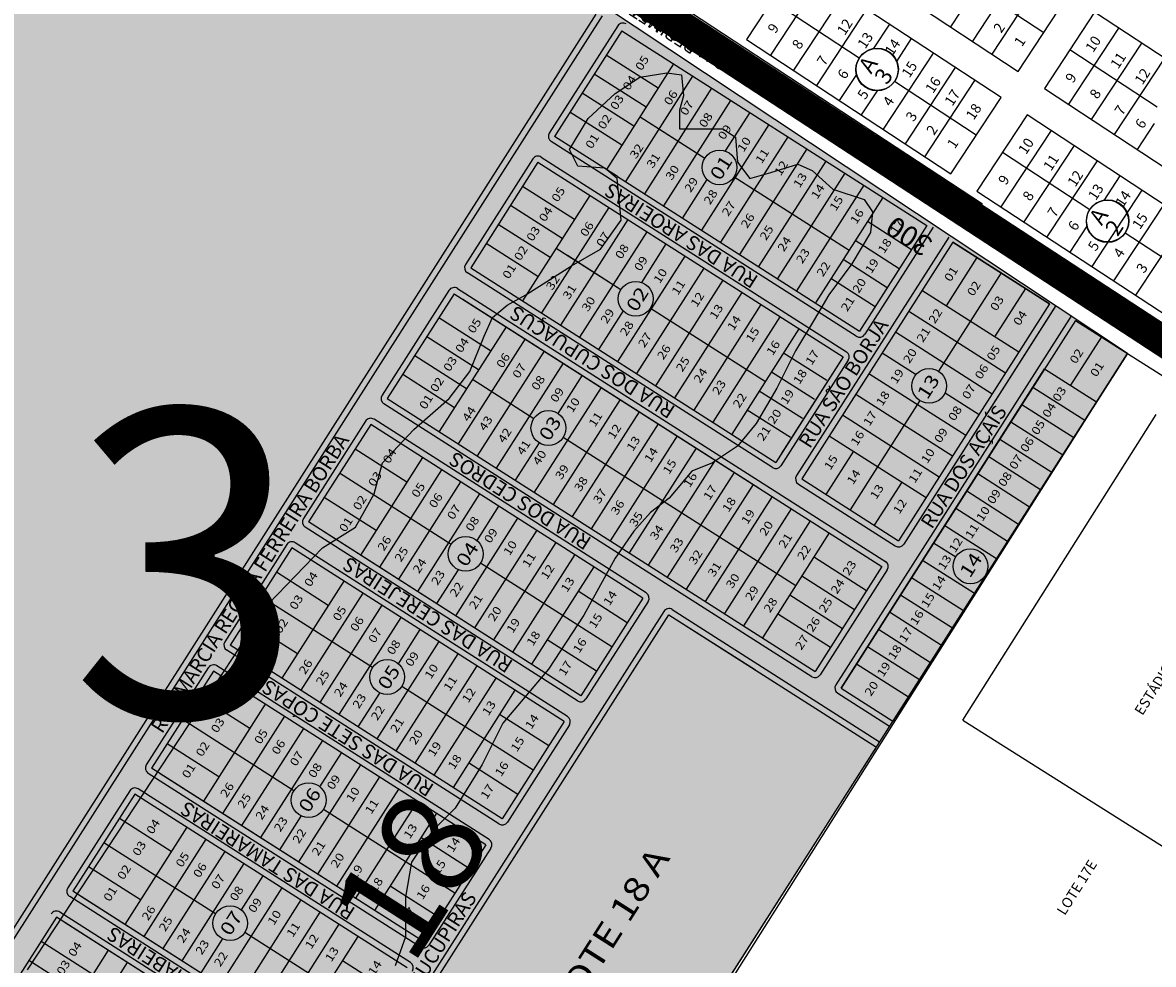
# Model space of a CAD drawing. Units: millimetres. Extents: x 630777 to 650226, y 8599766 to 8622142.
# Drawn here: x 636004 to 636555, y 8612781 to 8613240 of the extents above; entities that cross this region are included whole.
import ezdxf

# ---------------------------------------------------------------- set-up
doc = ezdxf.new("R2010")
doc.units = ezdxf.units.MM
for name, color, linetype in [('0_MATA', 94, 'Continuous'), ('0_TEXTO', 7, 'Continuous'), ('centro sul - ajustado', 7, 'Continuous'), ('estradas e acessos', 7, 'Continuous'), ('jardim aurora - ajustado', 7, 'Continuous'), ('jardim primavera - ajustado', 7, 'Continuous'), ('LOT COLINAS', 7, 'Continuous'), ('LOTES', 7, 'Continuous'), ('QUADRA', 7, 'Continuous'), ('RUAS', 7, 'Continuous'), ('textos', 2, 'Continuous'), ('textos_rua', 1, 'Continuous'), ('vias', 54, 'Continuous'), ('ZCT3', 50, 'Continuous')]:
    doc.layers.add(name, color=color, linetype=linetype)
doc.layers.add('0_ZH3_1', color=7, linetype='Continuous', true_color=0xaefef5)
doc.styles.add('ARIAL', font='arial.ttf')
doc.styles.add('CURVAS', font='arial.ttf', dxfattribs={"width": 1.2, "height": 2.5})
doc.styles.add('NLOTES', font='ARIALN.TTF', dxfattribs={"width": 1.2, "height": 2.5})
doc.styles.add('QUADRAS', font='arial.ttf')
doc.styles.add('ROMAND', font='romans.shx')
doc.styles.add('ROMANS', font='romans')

# ---------------------------------------------------------------- blocks, each defined once
blk = doc.blocks.new('colinas')
at = {"layer": 'LOT COLINAS', "color": 0}
for p, q in [((653250.58, 8609511.89), (652798.23, 8608802.76)), ((653253.65, 8609511.12), (652800.76, 8608801.14)), ((653261.24, 8609506.28), (653227.9, 8609454.01)), ((653263.23, 8609503.82), (653230.42, 8609452.39)), ((653263.23, 8609503.82), (653412.03, 8609408.9)), ((653280.99, 8609475.88), (653255.7, 8609492.02)), ((653288.52, 8609487.69), (653255.72, 8609436.26)), ((653275.08, 8609466.61), (653249.79, 8609482.74)), ((653297.8, 8609481.77), (653264.99, 8609430.34)), ((653269.16, 8609457.34), (653243.87, 8609473.47)), ((653307.07, 8609475.85), (653274.26, 8609424.43)), ((653316.34, 8609469.94), (653283.54, 8609418.51)), ((653263.25, 8609448.06), (653237.95, 8609464.2)), ((653272.16, 8609461.95), (653303.78, 8609441.78)), ((653325.62, 8609464.02), (653313.66, 8609445.27)), ((653277.64, 8609458.45), (653303.78, 8609441.78)), ((653334.89, 8609458.11), (653302.09, 8609406.68)), ((653261.2, 8609432.76), (653230.42, 8609452.39)), ((653344.17, 8609452.19), (653311.36, 8609400.76)), ((653377.61, 8609354.94), (653228.81, 8609449.86)), ((653353.44, 8609446.28), (653320.63, 8609394.85)), ((653219.83, 8609441.36), (653187.02, 8609389.93)), ((653222.36, 8609439.75), (653189.55, 8609388.32)), ((653222.36, 8609439.75), (653371.16, 8609344.82)), ((653223.97, 8609442.28), (653372.77, 8609347.35)), ((653362.71, 8609440.36), (653329.91, 8609388.93)), ((653371.99, 8609434.44), (653339.18, 8609383.02)), ((653261.2, 8609432.76), (653379.23, 8609357.47)), ((653304.77, 8609431.34), (653292.81, 8609412.6)), ((653318.07, 8609432.66), (653374.13, 8609396.9)), ((653381.26, 8609428.53), (653348.46, 8609377.1)), ((653240.12, 8609411.81), (653214.83, 8609427.94)), ((653247.65, 8609423.61), (653214.84, 8609372.18)), ((653234.21, 8609402.54), (653208.91, 8609418.67)), ((653256.92, 8609417.7), (653224.12, 8609366.27)), ((653390.53, 8609422.61), (653357.73, 8609371.18)), ((653266.2, 8609411.78), (653233.39, 8609360.35)), ((653228.29, 8609393.26), (653203, 8609409.4)), ((653412.03, 8609408.9), (653379.23, 8609357.47)), ((653415.1, 8609408.13), (653381.76, 8609355.86)), ((653404.5, 8609397.1), (653383.01, 8609410.81)), ((653275.47, 8609405.86), (653242.67, 8609354.44)), ((653422.69, 8609403.29), (653348.47, 8609286.94)), ((653424.68, 8609400.83), (653351, 8609285.33)), ((653398.59, 8609387.82), (653377.09, 8609401.54)), ((653424.68, 8609400.83), (653471.89, 8609370.71)), ((653471.89, 8609370.71), (653424.68, 8609400.83)), ((653471.89, 8609370.71), (653424.68, 8609400.83)), ((653222.37, 8609383.99), (653197.08, 8609400.12)), ((653231.25, 8609397.9), (653262.86, 8609377.73)), ((653284.75, 8609399.95), (653272.79, 8609381.2)), ((653236.73, 8609394.4), (653262.86, 8609377.73)), ((653294.02, 8609394.03), (653261.21, 8609342.61)), ((653392.67, 8609378.55), (653371.17, 8609392.26)), ((653436.48, 8609393.3), (653421.42, 8609369.7)), ((653336.74, 8609290.87), (653187.94, 8609385.79)), ((653189.55, 8609388.32), (653338.35, 8609293.4)), ((653303.29, 8609388.12), (653270.49, 8609336.69)), ((653448.29, 8609385.77), (653433.23, 8609362.17)), ((653312.57, 8609382.2), (653279.76, 8609330.77)), ((653386.76, 8609369.27), (653365.26, 8609382.99)), ((653178.96, 8609377.29), (653146.34, 8609326.15)), ((653181.49, 8609375.67), (653148.87, 8609324.54)), ((653181.49, 8609375.67), (653390.15, 8609242.57)), ((653183.1, 8609378.2), (653392.35, 8609244.72)), ((653321.84, 8609376.29), (653289.03, 8609324.86)), ((653456.83, 8609347.11), (653409.62, 8609377.23)), ((653460.09, 8609378.24), (653445.03, 8609354.64)), ((653185.7, 8609372.98), (653330.29, 8609280.75)), ((653277.19, 8609368.59), (653333.26, 8609332.82)), ((653331.11, 8609370.37), (653298.31, 8609318.94)), ((653471.89, 8609370.71), (653398.21, 8609255.21)), ((653474.96, 8609369.94), (653400.74, 8609253.6)), ((653474.46, 8609369.17), (653414.72, 8609275.52)), ((653199.25, 8609347.74), (653173.96, 8609363.87)), ((653263.9, 8609367.27), (653251.94, 8609348.52)), ((653340.39, 8609364.45), (653307.58, 8609313.03)), ((653482.55, 8609365.1), (653367.64, 8609184.98)), ((653484.54, 8609362.65), (653370.17, 8609183.37)), ((653403.17, 8609367.11), (653450.38, 8609336.99)), ((653433.23, 8609362.17), (653417.72, 8609337.87)), ((653484.54, 8609362.65), (653509.83, 8609346.51)), ((653206.78, 8609359.54), (653174.16, 8609308.41)), ((653349.66, 8609358.54), (653316.86, 8609307.11)), ((653396.71, 8609356.99), (653443.93, 8609326.87)), ((653487.91, 8609360.5), (653509.83, 8609346.51)), ((653193.39, 8609338.55), (653168.09, 8609354.68)), ((653216.05, 8609353.62), (653183.43, 8609302.49)), ((653497.18, 8609354.58), (653482.16, 8609331.03)), ((653225.32, 8609347.71), (653192.71, 8609296.57)), ((653363.21, 8609333.29), (653342.13, 8609346.74)), ((653390.26, 8609346.87), (653406.79, 8609336.33)), ((653509.83, 8609346.51), (653395.47, 8609167.23)), ((653162.26, 8609345.53), (653187.55, 8609329.4)), ((653234.6, 8609341.79), (653201.98, 8609290.66)), ((653371.16, 8609344.82), (653338.35, 8609293.4)), ((653373.69, 8609343.21), (653340.88, 8609291.78)), ((653371.16, 8609344.82), (653341.04, 8609297.61)), ((653156.4, 8609336.34), (653181.69, 8609320.21)), ((653243.87, 8609335.88), (653232.03, 8609317.32)), ((653357.29, 8609324.02), (653336.22, 8609337.46)), ((653370.17, 8609183.37), (653469.48, 8609339.04)), ((653383.81, 8609336.76), (653431.02, 8609306.64)), ((653469.48, 8609339.04), (653494.77, 8609322.91)), ((653190.47, 8609333.97), (653220.4, 8609314.88)), ((653253.15, 8609329.96), (653220.53, 8609278.83)), ((653463.75, 8609330.06), (653489.04, 8609313.93)), ((653148.87, 8609324.54), (653357.53, 8609191.43)), ((653262.42, 8609324.04), (653229.8, 8609272.91)), ((653351.38, 8609314.74), (653330.3, 8609328.19)), ((653377.35, 8609326.64), (653424.56, 8609296.52)), ((653408.58, 8609323.53), (653389.66, 8609293.88)), ((653420.94, 8609327.3), (653437.47, 8609316.76)), ((653355.91, 8609188.91), (653147.25, 8609322.01)), ((653271.69, 8609318.13), (653239.08, 8609267)), ((653345.46, 8609305.47), (653324.39, 8609318.91)), ((653458.37, 8609321.63), (653483.67, 8609305.5)), ((653138.27, 8609313.51), (653107.94, 8609265.96)), ((653275.2, 8609229.72), (653142.41, 8609314.42)), ((653370.9, 8609316.52), (653418.11, 8609286.41)), ((653453, 8609313.2), (653478.29, 8609297.07)), ((653140.8, 8609311.89), (653110.47, 8609264.35)), ((653273.58, 8609227.19), (653140.8, 8609311.89)), ((653280.97, 8609312.21), (653248.35, 8609261.08)), ((653222.91, 8609303.01), (653211.25, 8609284.74)), ((653234.73, 8609305.73), (653348.12, 8609233.4)), ((653290.24, 8609306.3), (653257.62, 8609255.16)), ((653364.45, 8609306.41), (653411.66, 8609276.29)), ((653447.62, 8609304.77), (653472.91, 8609288.64)), ((653158.46, 8609283.79), (653133.16, 8609299.92)), ((653299.52, 8609300.38), (653266.9, 8609249.25)), ((653376.25, 8609298.88), (653362.8, 8609277.8)), ((653442.24, 8609296.34), (653467.53, 8609280.21)), ((653166.09, 8609295.76), (653135.76, 8609248.21)), ((653308.79, 8609294.47), (653276.17, 8609243.33)), ((653389.66, 8609293.88), (653374.61, 8609270.27)), ((653180.01, 8609253.43), (653125.63, 8609288.12)), ((653175.37, 8609289.84), (653145.03, 8609242.3)), ((653318.06, 8609288.55), (653285.45, 8609237.42)), ((653351, 8609285.33), (653398.21, 8609255.21)), ((653436.86, 8609287.91), (653462.15, 8609271.77)), ((653184.64, 8609283.93), (653154.31, 8609236.38)), ((653327.34, 8609282.63), (653294.72, 8609231.5)), ((653349.39, 8609282.8), (653396.6, 8609252.68)), ((653349.39, 8609282.8), (653396.6, 8609252.68)), ((653399.85, 8609283.82), (653386.41, 8609262.74)), ((653431.48, 8609279.48), (653456.78, 8609263.34)), ((653143.4, 8609260.18), (653118.11, 8609276.32)), ((653193.91, 8609278.01), (653163.58, 8609230.46)), ((653336.61, 8609276.72), (653303.99, 8609225.59)), ((653203.19, 8609272.1), (653192.53, 8609255.39)), ((653345.88, 8609270.8), (653313.27, 8609219.67)), ((653426.11, 8609271.05), (653451.4, 8609254.91)), ((653243.25, 8609179.64), (653110.47, 8609264.35)), ((653212.46, 8609266.18), (653182.13, 8609218.63)), ((653355.16, 8609264.89), (653322.54, 8609213.75)), ((653241.64, 8609177.11), (653108.86, 8609261.82)), ((653243.25, 8609179.64), (653117.21, 8609260.04)), ((653221.74, 8609260.27), (653191.4, 8609212.72)), ((653364.43, 8609258.97), (653331.81, 8609207.84)), ((653420.73, 8609262.62), (653446.02, 8609246.48)), ((653099.87, 8609253.31), (653069.65, 8609205.93)), ((653236.8, 8609169.52), (653104.02, 8609254.23)), ((653231.01, 8609254.35), (653200.68, 8609206.8)), ((653415.35, 8609254.19), (653426.13, 8609247.31)), ((653102.4, 8609251.7), (653072.18, 8609204.32)), ((653235.19, 8609167), (653102.4, 8609251.7)), ((653240.28, 8609248.43), (653209.95, 8609200.88)), ((653382.62, 8609230.76), (653357.22, 8609246.96)), ((653183.4, 8609241.08), (653172.86, 8609224.55)), ((653229.33, 8609221.97), (653194.34, 8609244.29)), ((653249.56, 8609242.52), (653219.22, 8609194.97)), ((653390.15, 8609242.57), (653357.53, 8609191.43)), ((653392.72, 8609241.02), (653360.06, 8609189.82)), ((653392.72, 8609241.02), (653360.06, 8609189.82)), ((653409.97, 8609245.76), (653435.26, 8609229.62)), ((653120.11, 8609223.68), (653094.82, 8609239.81)), ((653127.69, 8609235.56), (653097.47, 8609188.18)), ((653376.75, 8609221.57), (653351.04, 8609237.98)), ((653404.59, 8609237.32), (653429.89, 8609221.19)), ((653438.78, 8609236.25), (653439.29, 8609235.93)), ((653438.85, 8609236.35), (653439.35, 8609236.03)), ((653265.95, 8609215.22), (653241.92, 8609230.55)), ((653141.67, 8609193.32), (653087.29, 8609228.01)), ((653136.97, 8609229.65), (653106.74, 8609182.27)), ((653273.58, 8609227.19), (653243.25, 8609179.64)), ((653276.11, 8609225.58), (653245.78, 8609178.03)), ((653345.21, 8609228.83), (653370.92, 8609212.43)), ((653399.22, 8609228.89), (653424.51, 8609212.76)), ((653146.24, 8609223.73), (653116.02, 8609176.35)), ((653283.7, 8609220.74), (653138.5, 8608993.11)), ((653141.02, 8608991.49), (653286.23, 8609219.12)), ((653258.42, 8609203.42), (653229.33, 8609221.97)), ((653286.23, 8609219.12), (653328.38, 8609192.23)), ((653286.23, 8609219.12), (653387.4, 8609154.59)), ((653286.23, 8609219.12), (653387.4, 8609154.59)), ((653286.23, 8609219.12), (653387.4, 8609154.59)), ((653287.84, 8609221.65), (653389.01, 8609157.12)), ((653339.68, 8609219.43), (653365.06, 8609203.24)), ((653393.84, 8609220.46), (653419.13, 8609204.33)), ((653105.05, 8609200.07), (653079.76, 8609216.21)), ((653155.52, 8609217.82), (653125.29, 8609170.44)), ((653164.79, 8609211.9), (653154.13, 8609195.2)), ((653388.46, 8609212.03), (653413.75, 8609195.9)), ((653204.96, 8609119.61), (653072.18, 8609204.32)), ((653174.06, 8609205.99), (653143.84, 8609158.61)), ((653250.89, 8609191.61), (653226.86, 8609206.94)), ((653383.08, 8609203.6), (653408.37, 8609187.47)), ((653203.35, 8609117.09), (653070.56, 8609201.79)), ((653204.96, 8609119.61), (653076.39, 8609201.63)), ((653183.34, 8609200.07), (653153.11, 8609152.69)), ((653061.58, 8609193.29), (653031.36, 8609145.9)), ((653064.11, 8609191.67), (653033.89, 8609144.29)), ((653196.89, 8609106.97), (653064.11, 8609191.67)), ((653198.51, 8609109.5), (653065.72, 8609194.2)), ((653192.61, 8609194.15), (653162.39, 8609146.77)), ((653377.7, 8609195.17), (653403, 8609179.04)), ((653201.88, 8609188.24), (653171.66, 8609140.86)), ((653145.01, 8609180.89), (653134.56, 8609164.52)), ((653220.07, 8609143.31), (653156, 8609184.18)), ((653211.16, 8609182.32), (653180.93, 8609134.94)), ((653368.56, 8609180.84), (653393.85, 8609164.7)), ((653370.17, 8609183.37), (653395.47, 8609167.23)), ((653081.82, 8609163.65), (653056.53, 8609179.78)), ((653089.4, 8609175.54), (653059.18, 8609128.16)), ((653098.68, 8609169.62), (653068.45, 8609122.24)), ((653227.6, 8609155.11), (653203.57, 8609170.44)), ((653103.38, 8609133.29), (653049, 8609167.98)), ((653107.95, 8609163.71), (653077.73, 8609116.33)), ((653235.19, 8609167), (653204.96, 8609119.61)), ((653237.71, 8609165.38), (653207.49, 8609118)), ((653066.76, 8609140.04), (653041.47, 8609156.18)), ((653117.22, 8609157.79), (653087, 8609110.41)), ((653242.19, 8608926.96), (653387.4, 8609154.59)), ((653126.5, 8609151.88), (653115.84, 8609135.17)), ((653165.06, 8609057.06), (653032.27, 8609141.76)), ((653166.67, 8609059.59), (653033.89, 8609144.29)), ((653166.67, 8609059.59), (653038.1, 8609141.6)), ((653135.77, 8609145.96), (653105.55, 8609098.58)), ((653212.54, 8609131.5), (653188.52, 8609146.83)), ((653145.05, 8609140.04), (653114.82, 8609092.66)), ((653023.29, 8609133.26), (652993.07, 8609085.88)), ((653025.82, 8609131.65), (652995.59, 8609084.26)), ((653158.6, 8609046.94), (653025.82, 8609131.65)), ((653160.22, 8609049.47), (653027.43, 8609134.17)), ((653154.32, 8609134.13), (653124.09, 8609086.75)), ((653163.59, 8609128.21), (653133.37, 8609080.83)), ((653043.53, 8609103.62), (653018.24, 8609119.76)), ((653106.71, 8609120.86), (653096.27, 8609104.49)), ((653181.78, 8609083.28), (653117.71, 8609124.15)), ((653172.87, 8609122.3), (653142.64, 8609074.92)), ((653051.11, 8609115.51), (653020.89, 8609068.13)), ((653060.38, 8609109.6), (653030.16, 8609062.22)), ((653189.31, 8609095.08), (653165.28, 8609110.41)), ((653065.08, 8609073.27), (653010.71, 8609107.96)), ((653069.66, 8609103.68), (653039.43, 8609056.3)), ((653196.89, 8609106.97), (653166.67, 8609059.59)), ((653199.42, 8609105.36), (653169.2, 8609057.97)), ((653078.93, 8609097.76), (653048.71, 8609050.38)), ((653028.47, 8609080.02), (653003.18, 8609096.15)), ((653088.21, 8609091.85), (653077.55, 8609075.14)), ((653174.25, 8609071.48), (653150.23, 8609086.8)), ((653126.77, 8608997.03), (652993.98, 8609081.74)), ((653128.38, 8608999.56), (652995.59, 8609084.26)), ((653128.38, 8608999.56), (652999.81, 8609081.58)), ((653097.48, 8609085.93), (653067.26, 8609038.55)), ((653106.75, 8609080.02), (653076.53, 8609032.64)), ((652987.53, 8609071.62), (652960.64, 8609029.47)), ((653120.31, 8608986.92), (652987.53, 8609071.62)), ((653121.92, 8608989.44), (652989.14, 8609074.15)), ((653116.03, 8609074.1), (653085.8, 8609026.72)), ((653120.31, 8608986.92), (652991.74, 8609068.93)), ((653125.3, 8609068.19), (653095.08, 8609020.8)), ((653005.29, 8609043.68), (652980, 8609059.82)), ((653068.42, 8609060.84), (653057.98, 8609044.47)), ((653143.49, 8609023.25), (653079.42, 8609064.12)), ((653134.58, 8609062.27), (653104.35, 8609014.89)), ((653012.82, 8609055.48), (652985.93, 8609013.33)), ((653028.46, 8609015.85), (652974.08, 8609050.54)), ((653022.09, 8609049.57), (652995.2, 8609007.42)), ((653151.02, 8609035.05), (653126.99, 8609050.38))]:
    blk.add_line(p, q, dxfattribs=at)
for centre, start, end in [((653263.77, 8609504.66), 57.466, 147.466), ((653230.42, 8609452.39), 147.466, 237.466), ((653222.36, 8609439.75), 57.466, 147.466), ((653189.55, 8609388.32), 147.466, 237.466), ((653181.49, 8609375.67), 57.466, 147.466), ((653379.23, 8609357.47), 237.466, 327.466), ((653371.16, 8609344.82), 327.466, 57.466), ((653148.87, 8609324.54), 147.466, 237.466), ((653140.8, 8609311.89), 57.466, 147.466), ((653338.35, 8609293.4), 237.466, 327.466), ((653351, 8609285.33), 147.466, 237.466), ((653110.47, 8609264.35), 147.466, 237.466), ((653102.4, 8609251.7), 57.466, 147.466), ((653398.21, 8609255.21), 237.466, 327.466), ((653390.19, 8609242.64), 327.466, 57.466), ((653273.58, 8609227.19), 327.466, 57.466), ((653286.23, 8609219.12), 57.466, 147.466), ((653072.18, 8609204.32), 147.466, 237.466), ((653064.11, 8609191.67), 57.466, 147.466), ((653357.53, 8609191.43), 237.466, 327.466), ((653370.17, 8609183.37), 147.466, 237.466), ((653243.25, 8609179.64), 237.466, 327.466), ((653235.19, 8609167), 327.466, 57.466), ((653033.89, 8609144.29), 147.466, 237.466), ((653025.82, 8609131.65), 57.466, 147.466), ((653204.96, 8609119.61), 237.466, 327.466), ((653196.89, 8609106.97), 327.466, 57.466), ((652995.59, 8609084.26), 147.466, 237.466), ((652987.53, 8609071.62), 57.466, 147.466), ((653166.67, 8609059.59), 237.466, 327.466), ((653158.6, 8609046.94), 327.466, 57.466)]:
    blk.add_arc(centre, 3, start, end, dxfattribs=at)
at = {"layer": 'QUADRA', "color": 0}
for centre in [(653310.9, 8609437.23), (653270.03, 8609373.16), (653413.15, 8609330.7), (653227.47, 8609310.16), (653187.13, 8609248.78), (653433.29, 8609242.74), (653148.83, 8609188.75), (653110.54, 8609128.72), (653072.25, 8609068.7)]:
    blk.add_circle(centre, 8.5, dxfattribs=at)
at = {"layer": 'LOTES', "color": 0, "linetype": 'Continuous', "ltscale": 20, "style": 'NLOTES', "width": 1.2}
for s, height, p in [('05', 4, (653272.88, 8609484.05)), ('04', 4, (653266.73, 8609474.42)), ('03', 4, (653260.65, 8609464.88)), ('06', 4, (653286.85, 8609467.13)), ('07', 4, (653294.69, 8609462.12)), ('02', 4, (653254.6, 8609455.4)), ('08', 4, (653303.93, 8609456.23)), ('09', 4, (653313.18, 8609450.33)), ('01', 4, (653248.55, 8609445.92)), ('10', 4, (653322.62, 8609444.31)), ('32', 4, (653270.21, 8609441.05)), ('11', 4, (653331.46, 8609438.67)), ('31', 4, (653278.37, 8609436.5)), ('12', 4, (653340.7, 8609432.77)), ('30', 4, (653287.61, 8609430.61)), ('13', 4, (653349.95, 8609426.88)), ('29', 4, (653296.85, 8609424.71)), ('14', 4, (653358.58, 8609421.37)), ('05', 4, (653232, 8609419.98)), ('28', 4, (653306.3, 8609418.69)), ('15', 4, (653367.62, 8609415.6)), ('04', 4, (653225.86, 8609410.34)), ('27', 4, (653315.14, 8609413.05)), ('26', 4, (653324.38, 8609407.15)), ('16', 4, (653377.68, 8609409.19)), ('17', 4, (653397.16, 8609404.23)), ('03', 4, (653219.77, 8609400.81)), ('06', 4, (653245.98, 8609403.05)), ('25', 4, (653333.62, 8609401.26)), ('07', 4, (653253.82, 8609398.05)), ('24', 4, (653342.26, 8609395.75)), ('18', 4, (653391.19, 8609394.87)), ('02', 4, (653213.73, 8609391.33)), ('08', 4, (653263.06, 8609392.15)), ('23', 4, (653351.3, 8609389.98)), ('09', 4, (653272.3, 8609386.26)), ('22', 4, (653361.35, 8609383.57)), ('19', 4, (653384.95, 8609385.08)), ('01', 4, (653208.08, 8609382.47)), ('32', 4, (653229.34, 8609376.97)), ('10', 4, (653281.75, 8609380.23)), ('01', 4, (653423.57, 8609381.16)), ('31', 4, (653237.49, 8609372.43)), ('11', 4, (653290.59, 8609374.6)), ('20', 4, (653378.81, 8609375.46)), ('02', 4, (653434.66, 8609374.09)), ('30', 4, (653246.74, 8609366.53)), ('12', 4, (653299.83, 8609368.7)), ('21', 4, (653373.17, 8609366.61)), ('03', 4, (653445.97, 8609366.87)), ('29', 4, (653255.98, 8609360.64)), ('13', 4, (653309.08, 8609362.8)), ('22', 4, (653415.91, 8609360.67)), ('05', 4, (653191.13, 8609355.91)), ('28', 4, (653265.43, 8609354.61)), ('14', 4, (653317.71, 8609357.29)), ('04', 4, (653457.23, 8609359.69)), ('27', 4, (653274.26, 8609348.97)), ('15', 4, (653326.75, 8609351.53)), ('21', 4, (653410.12, 8609351.59)), ('04', 4, (653185.09, 8609346.44)), ('16', 4, (653336.81, 8609345.11)), ('06', 4, (653205.1, 8609338.98)), ('26', 4, (653283.51, 8609343.08)), ('17', 4, (653355.86, 8609340.42)), ('20', 4, (653403.52, 8609341.24)), ('05', 4, (653444.24, 8609342.6)), ('02', 4, (653484.73, 8609341.09)), ('03', 4, (653179.26, 8609337.3)), ('07', 4, (653212.95, 8609333.98)), ('25', 4, (653292.75, 8609337.18)), ('06', 4, (653438.45, 8609333.52)), ('01', 4, (653494.76, 8609334.7)), ('02', 4, (653172.85, 8609327.25)), ('08', 4, (653222.19, 8609328.08)), ('24', 4, (653301.38, 8609331.67)), ('18', 4, (653349.9, 8609331.07)), ('19', 4, (653397.17, 8609331.29)), ('09', 4, (653231.43, 8609322.19)), ('23', 4, (653310.42, 8609325.91)), ('07', 4, (653432.23, 8609323.77)), ('03', 4, (653476.38, 8609322.6)), ('01', 4, (653167.51, 8609318.88)), ('10', 4, (653239.19, 8609317.23)), ('22', 4, (653320.48, 8609319.49)), ('19', 4, (653343.65, 8609321.28)), ('18', 4, (653390.28, 8609320.49)), ('44', 4, (653188.47, 8609312.9)), ('20', 4, (653337.51, 8609311.65)), ('17', 4, (653384.04, 8609310.7)), ('08', 4, (653425.5, 8609313.22)), ('04', 4, (653471.4, 8609314.81)), ('43', 4, (653196.62, 8609308.36)), ('11', 4, (653250.14, 8609310.25)), ('05', 4, (653466.03, 8609306.37)), ('42', 4, (653205.86, 8609302.46)), ('12', 4, (653259.38, 8609304.36)), ('21', 4, (653332.27, 8609303.43)), ('16', 4, (653377.91, 8609301.1)), ('09', 4, (653418.64, 8609302.47)), ('41', 4, (653215.11, 8609296.56)), ('13', 4, (653268.62, 8609298.46)), ('06', 4, (653460.65, 8609297.94)), ('04', 4, (653149.72, 8609292.44)), ('40', 4, (653222.87, 8609291.61)), ('14', 4, (653277.26, 8609292.95)), ('15', 4, (653364.95, 8609289.26)), ('10', 4, (653412.27, 8609292.48)), ('07', 4, (653455.27, 8609289.51)), ('39', 4, (653233.81, 8609284.63)), ('15', 4, (653286.3, 8609287.19)), ('03', 4, (653142.56, 8609281.22)), ('38', 4, (653243.06, 8609278.74)), ('16', 4, (653296.35, 8609280.77)), ('14', 4, (653376.04, 8609282.19)), ('11', 4, (653406.15, 8609282.88)), ('08', 4, (653449.89, 8609281.08)), ('05', 4, (653163.71, 8609275.81)), ('37', 4, (653252.3, 8609272.84)), ('17', 4, (653306.05, 8609274.59)), ('13', 4, (653387.35, 8609274.98)), ('09', 4, (653444.51, 8609272.65)), ('02', 4, (653135.18, 8609269.64)), ('06', 4, (653172.25, 8609270.71)), ('36', 4, (653260.93, 8609267.33)), ('18', 4, (653315.29, 8609268.69)), ('12', 4, (653398.61, 8609267.79)), ('07', 4, (653181.07, 8609265.08)), ('35', 4, (653269.97, 8609261.56)), ('19', 4, (653324.54, 8609262.79)), ('10', 4, (653439.14, 8609264.22)), ('01', 4, (653128.42, 8609259.04)), ('08', 4, (653190.09, 8609259.32)), ('20', 4, (653333.44, 8609257.11)), ('11', 4, (653433.76, 8609255.79)), ('26', 4, (653147.2, 8609249.8)), ('09', 4, (653199.11, 8609253.57)), ('34', 4, (653280.03, 8609255.15)), ('21', 4, (653342.79, 8609251.15)), ('25', 4, (653155.53, 8609244.48)), ('10', 4, (653208.52, 8609247.56)), ('33', 4, (653289.72, 8609248.97)), ('22', 4, (653351.84, 8609245.38)), ('12', 4, (653425.81, 8609249)), ('24', 4, (653164.36, 8609238.85)), ('11', 4, (653217.74, 8609241.69)), ('32', 4, (653298.97, 8609243.07)), ('13', 4, (653420.43, 8609240.57)), ('12', 4, (653226.76, 8609235.93)), ('31', 4, (653308.21, 8609237.17)), ('23', 4, (653374, 8609237.87)), ('04', 4, (653111.38, 8609232.33)), ('23', 4, (653173.38, 8609233.1)), ('13', 4, (653236.56, 8609229.68)), ('30', 4, (653317.11, 8609231.49)), ('24', 4, (653368.24, 8609228.84)), ('14', 4, (653417.62, 8609230.5)), ('22', 4, (653182.4, 8609227.34)), ('14', 4, (653257.25, 8609223.13)), ('29', 4, (653326.47, 8609225.53)), ('15', 4, (653412.25, 8609222.07)), ('03', 4, (653104.21, 8609221.11)), ('21', 4, (653191.81, 8609221.34)), ('28', 4, (653335.52, 8609219.75)), ('25', 4, (653362.4, 8609219.67)), ('05', 4, (653125.32, 8609215.61)), ('20', 4, (653201.03, 8609215.46)), ('15', 4, (653250.19, 8609212.06)), ('16', 4, (653406.87, 8609213.64)), ('02', 4, (653096.83, 8609209.53)), ('06', 4, (653133.85, 8609210.51)), ('19', 4, (653210.05, 8609209.7)), ('26', 4, (653356.38, 8609210.25)), ('17', 4, (653401.49, 8609205.21)), ('07', 4, (653142.67, 8609204.88)), ('18', 4, (653219.85, 8609203.45)), ('16', 4, (653242.48, 8609199.98)), ('27', 4, (653350.82, 8609201.53)), ('01', 4, (653090.07, 8609198.93)), ('08', 4, (653151.69, 8609199.13)), ('18', 4, (653396.11, 8609196.78)), ('26', 4, (653108.8, 8609189.6)), ('09', 4, (653160.71, 8609193.37)), ('17', 4, (653235.43, 8609188.93)), ('25', 4, (653117.13, 8609184.28)), ('10', 4, (653170.12, 8609187.37)), ('19', 4, (653390.73, 8609188.34)), ('24', 4, (653125.96, 8609178.65)), ('11', 4, (653179.34, 8609181.49)), ('20', 4, (653384.76, 8609178.98)), ('23', 4, (653134.98, 8609172.9)), ('12', 4, (653188.36, 8609175.74)), ('04', 4, (653073.08, 8609172.3)), ('22', 4, (653144, 8609167.15)), ('13', 4, (653198.17, 8609169.48)), ('14', 4, (653219.13, 8609162.87)), ('03', 4, (653065.92, 8609161.08)), ('21', 4, (653153.41, 8609161.14)), ('05', 4, (653087.02, 8609155.59)), ('06', 4, (653095.55, 8609150.48)), ('20', 4, (653162.63, 8609155.26)), ('15', 4, (653212.12, 8609151.89)), ('02', 4, (653058.54, 8609149.5)), ('07', 4, (653104.38, 8609144.85)), ('19', 4, (653171.65, 8609149.51)), ('18', 4, (653181.45, 8609143.25)), ('16', 4, (653204.42, 8609139.81)), ('01', 4, (653051.78, 8609138.91)), ('08', 4, (653113.4, 8609139.1)), ('26', 4, (653070.51, 8609129.57)), ('09', 4, (653122.42, 8609133.35)), ('17', 4, (653197.37, 8609128.76)), ('25', 4, (653078.84, 8609124.26)), ('10', 4, (653131.83, 8609127.34)), ('24', 4, (653087.67, 8609118.63)), ('11', 4, (653141.05, 8609121.46)), ('23', 4, (653096.69, 8609112.87)), ('12', 4, (653150.07, 8609115.71)), ('04', 4, (653034.43, 8609111.71)), ('22', 4, (653105.71, 8609107.12)), ('13', 4, (653159.87, 8609109.45)), ('03', 4, (653027.63, 8609101.05)), ('14', 4, (653180.84, 8609102.85)), ('05', 4, (653048.73, 8609095.56)), ('21', 4, (653115.12, 8609101.12)), ('06', 4, (653057.26, 8609090.46)), ('20', 4, (653124.34, 8609095.24)), ('15', 4, (653173.83, 8609091.86)), ('LOTE 18 A', 12, (653238.13, 8609023.6)), ('02', 4, (653020.25, 8609089.48)), ('07', 4, (653066.09, 8609084.83)), ('19', 4, (653133.36, 8609089.48)), ('08', 4, (653075.11, 8609079.07)), ('18', 4, (653143.16, 8609083.23)), ('16', 4, (653166.12, 8609079.78)), ('01', 4, (653013.49, 8609078.88)), ('09', 4, (653084.13, 8609073.32)), ('26', 4, (653032.22, 8609069.55)), ('17', 4, (653159.08, 8609068.73)), ('25', 4, (653040.55, 8609064.23)), ('10', 4, (653093.54, 8609067.32)), ('24', 4, (653049.38, 8609058.6)), ('11', 4, (653102.76, 8609061.44)), ('04', 4, (652996.29, 8609051.91)), ('23', 4, (653058.4, 8609052.85)), ('12', 4, (653111.78, 8609055.68)), ('22', 4, (653067.42, 8609047.09)), ('13', 4, (653121.58, 8609049.43)), ('03', 4, (652990.61, 8609043.01)), ('14', 4, (653142.55, 8609042.82))]:
    blk.add_text(s, height=height, rotation=57.466, dxfattribs=at).set_placement(p)
at = {"layer": 'QUADRA', "color": 0, "style": 'CURVAS', "width": 1.2}
for s, p in [('01', (653311.24, 8609430.36)), ('02', (653270.37, 8609366.29)), ('13', (653412.28, 8609323.61)), ('03', (653227.81, 8609303.29)), ('04', (653187.46, 8609241.91)), ('14', (653433.05, 8609236.63)), ('05', (653149.17, 8609181.88)), ('06', (653110.57, 8609122.05)), ('07', (653072.28, 8609062.02))]:
    blk.add_text(s, height=6.5, rotation=57.466, dxfattribs=at).set_placement(p)
at = {"layer": 'RUAS', "color": 0, "style": 'QUADRAS'}
for s, rotation, p in [('P E R I M E T R A L        S U D O E S T E', 147.466, (653394.65, 8609439.71)), ('RUA DAS AROEIRAS', 147.466, (653330.37, 8609383.77)), ('RUA DOS CUPUAÇUS', 147.466, (653289.85, 8609320.25)), ('RUA SÃO BORJA', 57.466, (653354.95, 8609299.77)), ('RUA DOS AÇAÍS', 57.466, (653414.48, 8609260.5)), ('RUA MARCIA REGINA FERREIRA BORBA', 57.466, (653039.06, 8609160.76)), ('RUA DOS CEDROS', 147.466, (653248.99, 8609256.19)), ('RUA DAS CEREJEIRAS', 147.466, (653210.74, 8609196.24)), ('RUA DAS SETE CÓPAS', 147.466, (653172.22, 8609135.85)), ('RUA DAS TAMAREIRAS', 147.466, (653133.8, 8609075.63)), ('RUA DAS SUCUPIRAS', 57.466, (653142.75, 8609002.6)), ('RUA DAS GOIABEIRAS', 147.466, (653095.73, 8609015.94))]:
    blk.add_text(s, height=7, rotation=rotation, dxfattribs=at).set_placement(p)

msp = doc.modelspace()

# ---------------------------------------------------------------- hatches: boundary and pattern name
at = {"layer": '0_ZH3_1'}
msp.add_hatch(color=256, dxfattribs=at).paths.add_polyline_path([(636084.119, 8612360.645), (636542.393, 8613079.05), (635803.592, 8613569.209), (635681.65, 8613371.479), (635734.637, 8613304.836), (635891.265, 8613187.563), (635585.976, 8612704.058)])

# ---------------------------------------------------------------- linework, layer by layer
at = {"layer": '0_MATA', "flags": 128}
msp.add_lwpolyline([(636006.056, 8612778.455), (636123.48, 8612956.965), (636149.799, 8612984.272), (636165.996, 8612994.386), (636175.106, 8613010.568), (636179.155, 8613025.739), (636194.339, 8613041.921), (636211.548, 8613057.092), (636221.671, 8613070.24), (636228.757, 8613087.433), (636232.806, 8613096.536), (636239.892, 8613102.604), (636249.002, 8613107.661), (636271.272, 8613121.82), (636285.444, 8613129.911), (636295.567, 8613144.071), (636293.542, 8613164.298), (636287.468, 8613169.355), (636274.309, 8613170.367), (636270.26, 8613178.458), (636279.37, 8613193.629), (636292.53, 8613205.765), (636304.677, 8613213.856), (636317.837, 8613215.879), (636324.922, 8613214.868), (636325.935, 8613204.754), (636323.91, 8613197.674), (636323.91, 8613188.572), (636332.008, 8613188.572), (636345.168, 8613188.572), (636351.242, 8613184.526), (636352.254, 8613172.39), (636358.327, 8613164.298), (636368.45, 8613167.333), (636381.61, 8613171.378), (636388.696, 8613168.344), (636398.818, 8613159.242), (636414.003, 8613154.185), (636418.052, 8613148.116), (636417.039, 8613138.002), (636407.929, 8613122.832), (636396.794, 8613107.661), (636389.708, 8613095.524), (636380.597, 8613080.354), (636371.487, 8613062.149), (636361.364, 8613044.955), (636352.254, 8613033.83), (636340.107, 8613025.739), (636329.984, 8613021.693), (636318.849, 8613008.545), (636309.738, 8613001.466), (636301.64, 8612992.363), (636292.53, 8612979.215), (636277.346, 8612951.402), (636260.137, 8612925.106), (636237.867, 8612898.81), (636227.744, 8612878.582), (636214.585, 8612857.343), (636203.45, 8612846.218), (636193.327, 8612831.047), (636190.29, 8612813.854), (636190.29, 8612794.638), (636185.229, 8612780.478)], dxfattribs=at)
at = {"layer": '0_ZH3_1', "flags": 128}
msp.add_lwpolyline([(636084.119, 8612360.645), (636542.393, 8613079.05), (635803.592, 8613569.209), (635681.65, 8613371.479), (635734.637, 8613304.836), (635891.265, 8613187.563), (635585.976, 8612704.058)], close=True, dxfattribs=at)
at = {"layer": 'centro sul - ajustado'}
msp.add_line((639204.829, 8611394.474), (636469.336, 8613150.935), dxfattribs=at)
at = {"layer": 'estradas e acessos'}
msp.add_line((638032.316, 8612137.955), (636443.145, 8613160.181), dxfattribs=at)
at = {"layer": 'estradas e acessos', "flags": 128}
for points in [[(636443.145, 8613160.181), (636044.226, 8613420.324), (635768.519, 8613604.157)], [(636471.702, 8613151.795), (636129.173, 8613376.844)]]:
    msp.add_lwpolyline(points, dxfattribs=at)
at = {"layer": 'jardim aurora - ajustado'}
for q in [(636556.42, 8613049.245), (636581.671, 8612824.658)]:
    msp.add_line((636462.18, 8612900.222), q, dxfattribs=at)
msp.add_lwpolyline([(636705.937, 8612975.626), (636438.832, 8612553.249), (636275.287, 8612656.672), (636542.393, 8613079.05)], close=True, dxfattribs=at)
at = {"layer": 'jardim primavera - ajustado'}
for p, q in [((636389.469, 8613282.179), (636489.189, 8613216.606)), ((636480.562, 8613275.524), (636456.119, 8613238.352)), ((636381.052, 8613269.38), (636356.609, 8613232.208)), ((636480.773, 8613203.806), (636381.052, 8613269.38)), ((636491.246, 8613268.498), (636466.803, 8613231.326)), ((636392.754, 8613261.685), (636368.311, 8613224.513)), ((636501.578, 8613235.446), (636461.676, 8613261.685)), ((636476.47, 8613224.97), (636500.913, 8613262.141)), ((636411.594, 8613223.039), (636368.998, 8613251.048)), ((636403.947, 8613254.324), (636379.504, 8613217.153)), ((636489.189, 8613216.606), (636513.633, 8613253.777)), ((636415.14, 8613246.964), (636390.697, 8613209.792)), ((636526.347, 8613245.417), (636501.904, 8613208.245)), ((636626.068, 8613179.843), (636526.347, 8613245.417)), ((636426.334, 8613239.604), (636418.427, 8613227.58)), ((636538.049, 8613237.722), (636513.606, 8613200.55)), ((636356.609, 8613232.208), (636456.33, 8613166.634)), ((636437.018, 8613232.578), (636429.722, 8613221.483)), ((636549.242, 8613230.362), (636524.799, 8613193.19)), ((636447.702, 8613225.552), (636423.259, 8613188.381)), ((636556.889, 8613199.075), (636514.293, 8613227.086)), ((636560.435, 8613223.001), (636535.992, 8613185.83)), ((636458.387, 8613218.527), (636433.944, 8613181.355)), ((636410.209, 8613215.082), (636401.89, 8613202.432)), ((636468.719, 8613185.475), (636428.817, 8613211.713)), ((636443.61, 8613174.998), (636468.053, 8613212.17)), ((636420.283, 8613207.128), (636412.575, 8613195.406)), ((636501.904, 8613208.245), (636601.625, 8613142.672)), ((636456.33, 8613166.634), (636480.773, 8613203.806)), ((636493.487, 8613195.446), (636469.044, 8613158.274)), ((636593.208, 8613129.872), (636493.487, 8613195.446)), ((636555.516, 8613191.138), (636547.185, 8613178.469)), ((636505.189, 8613187.751), (636480.746, 8613150.579)), ((636516.382, 8613180.39), (636491.939, 8613143.219)), ((636524.029, 8613149.105), (636481.433, 8613177.114)), ((636527.576, 8613173.03), (636503.133, 8613135.858)), ((636538.769, 8613165.67), (636530.862, 8613153.646)), ((636469.044, 8613158.274), (636568.765, 8613092.7)), ((636549.453, 8613158.644), (636525.01, 8613121.472)), ((636560.137, 8613151.618), (636535.694, 8613114.447)), ((636522.644, 8613141.148), (636514.326, 8613128.498)), ((636570.822, 8613144.593), (636546.379, 8613107.421)), ((636581.154, 8613111.541), (636541.252, 8613137.779))]:
    msp.add_line(p, q, dxfattribs=at)
for centre in [(636420.244, 8613217.435), (636420.244, 8613217.435), (636420.385, 8613217.65), (636420.385, 8613217.65), (636532.679, 8613143.501), (636532.679, 8613143.501), (636532.821, 8613143.716), (636532.821, 8613143.716)]:
    msp.add_circle(centre, 10.307, dxfattribs=at)
at = {"layer": 'vias', "color": 2, "ltscale": 3, "true_color": 0xfafa00, "const_width": 15, "flags": 128}
msp.add_lwpolyline([(639205.729, 8611394.581), (636616.473, 8613048.105), (635818.473, 8613569.636), (635064.92, 8614047.972)], dxfattribs=at)
at = {"layer": 'ZCT3', "ltscale": 3, "const_width": 15, "flags": 128}
msp.add_lwpolyline([(639205.729, 8611394.581), (636616.473, 8613048.105), (635818.473, 8613569.636), (635816.646, 8613570.788)], dxfattribs=at)

# ---------------------------------------------------------------- block references
at = {"layer": 'LOT COLINAS'}
msp.add_blockref('colinas', (-16967.437, 3732.536), dxfattribs=at)

# ---------------------------------------------------------------- texts
at = {"layer": '0_TEXTO', "style": 'ARIAL'}
msp.add_text('ZH 3', height=150, dxfattribs=at).set_placement((635708.728, 8612901.771))
at = {"layer": 'textos'}
for s, height, rotation, style, p in [('9 ', 4.9839, 56.67229, 'ROMANS', (636370.737, 8613234.73)), ('9 ', 4.9839, 56.67229, 'ROMANS', (636370.737, 8613234.73)), ('12', 4.9839, 56.67229, 'ROMANS', (636404.552, 8613233.827)), ('12', 4.9839, 56.67229, 'ROMANS', (636404.552, 8613233.827)), ('2', 4.984, 56.67229, 'ROMANS', (636480.86, 8613234.918)), ('2', 4.984, 56.67229, 'ROMANS', (636480.86, 8613234.918)), ('13', 4.9839, 56.67229, 'ROMANS', (636414.56, 8613227.246)), ('13', 4.9839, 56.67229, 'ROMANS', (636414.56, 8613227.246)), ('10', 4.9839, 56.67229, 'ROMANS', (636525.695, 8613225.463)), ('10', 4.9839, 56.67229, 'ROMANS', (636525.695, 8613225.463)), ('8', 4.984, 56.67229, 'ROMANS', (636382.627, 8613226.911)), ('8', 4.984, 56.67229, 'ROMANS', (636382.627, 8613226.911)), ('14', 4.9839, 56.67229, 'ROMANS', (636427.865, 8613223.954)), ('14', 4.9839, 56.67229, 'ROMANS', (636427.865, 8613223.954)), ('1', 4.984, 56.67229, 'ROMANS', (636490.958, 8613228.277)), ('1', 4.984, 56.67229, 'ROMANS', (636490.958, 8613228.277)), ('7', 4.984, 56.67229, 'ROMANS', (636394.758, 8613218.934)), ('7', 4.984, 56.67229, 'ROMANS', (636394.758, 8613218.934)), ('A', 7.974, 56.67229, 'ROMAND', (636417.398, 8613214.983)), ('A', 7.974, 56.67229, 'ROMAND', (636417.398, 8613214.983)), ('11', 4.9839, 56.67229, 'ROMANS', (636537.888, 8613217.445)), ('11', 4.9839, 56.67229, 'ROMANS', (636537.888, 8613217.445)), ('6', 4.984, 56.67229, 'ROMANS', (636404.767, 8613212.353)), ('6', 4.984, 56.67229, 'ROMANS', (636404.767, 8613212.353)), ('3', 7.974, 56.67229, 'ROMAND', (636425.188, 8613209.639)), ('15', 4.9839, 56.67229, 'ROMANS', (636436.094, 8613213.086)), ('15', 4.9839, 56.67229, 'ROMANS', (636436.094, 8613213.086)), ('12', 4.9839, 56.67229, 'ROMANS', (636549.717, 8613209.667)), ('12', 4.9839, 56.67229, 'ROMANS', (636549.717, 8613209.667)), ('16', 4.9839, 56.67229, 'ROMANS', (636447.619, 8613205.507)), ('16', 4.9839, 56.67229, 'ROMANS', (636447.619, 8613205.507)), ('9 ', 4.9839, 56.67229, 'ROMANS', (636515.902, 8613210.57)), ('9 ', 4.9839, 56.67229, 'ROMANS', (636515.902, 8613210.57)), ('5', 4.984, 56.67229, 'ROMANS', (636414.515, 8613202.473)), ('5', 4.984, 56.67229, 'ROMANS', (636414.515, 8613202.473)), ('17', 4.9839, 56.67229, 'ROMANS', (636457.021, 8613199.325)), ('17', 4.9839, 56.67229, 'ROMANS', (636457.021, 8613199.325)), ('8', 4.984, 56.67229, 'ROMANS', (636527.792, 8613202.752)), ('8', 4.984, 56.67229, 'ROMANS', (636527.792, 8613202.752)), ('4', 4.984, 56.67229, 'ROMANS', (636426.899, 8613199.104)), ('4', 4.984, 56.67229, 'ROMANS', (636426.899, 8613199.104)), ('18', 4.9839, 56.67229, 'ROMANS', (636467.423, 8613192.485)), ('18', 4.9839, 56.67229, 'ROMANS', (636467.423, 8613192.485)), ('3', 4.984, 56.67229, 'ROMANS', (636438.121, 8613191.725)), ('3', 4.984, 56.67229, 'ROMANS', (636438.121, 8613191.725)), ('7', 4.984, 56.67229, 'ROMANS', (636539.924, 8613194.774)), ('7', 4.984, 56.67229, 'ROMANS', (636539.924, 8613194.774)), ('2', 4.984, 56.67229, 'ROMANS', (636448.13, 8613185.144)), ('2', 4.984, 56.67229, 'ROMANS', (636448.13, 8613185.144)), ('6', 4.984, 56.67229, 'ROMANS', (636549.932, 8613188.193)), ('6', 4.984, 56.67229, 'ROMANS', (636549.932, 8613188.193)), ('10', 4.9839, 56.67229, 'ROMANS', (636492.965, 8613175.689)), ('10', 4.9839, 56.67229, 'ROMANS', (636492.965, 8613175.689)), ('1', 4.984, 56.67229, 'ROMANS', (636458.228, 8613178.503)), ('1', 4.984, 56.67229, 'ROMANS', (636458.228, 8613178.503)), ('11', 4.9839, 56.67229, 'ROMANS', (636505.159, 8613167.671)), ('11', 4.9839, 56.67229, 'ROMANS', (636505.159, 8613167.671)), ('12', 4.9839, 56.67229, 'ROMANS', (636516.987, 8613159.893)), ('12', 4.9839, 56.67229, 'ROMANS', (636516.987, 8613159.893)), ('9 ', 4.9839, 56.67229, 'ROMANS', (636483.172, 8613160.796)), ('9 ', 4.9839, 56.67229, 'ROMANS', (636483.172, 8613160.796)), ('8', 4.984, 56.67229, 'ROMANS', (636495.062, 8613152.977)), ('8', 4.984, 56.67229, 'ROMANS', (636495.062, 8613152.977)), ('13', 4.9839, 56.67229, 'ROMANS', (636526.995, 8613153.312)), ('13', 4.9839, 56.67229, 'ROMANS', (636526.995, 8613153.312)), ('14', 4.9839, 56.67229, 'ROMANS', (636540.3, 8613150.02)), ('14', 4.9839, 56.67229, 'ROMANS', (636540.3, 8613150.02)), ('300', 10.0181, 147.42103, 'ROMAND', (636448.092, 8613134.311)), ('7', 4.984, 56.67229, 'ROMANS', (636507.194, 8613145)), ('7', 4.984, 56.67229, 'ROMANS', (636507.194, 8613145)), ('A', 7.974, 56.67229, 'ROMAND', (636529.833, 8613141.049)), ('A', 7.974, 56.67229, 'ROMAND', (636529.833, 8613141.049)), ('15', 4.9839, 56.67229, 'ROMANS', (636548.529, 8613139.152)), ('15', 4.9839, 56.67229, 'ROMANS', (636548.529, 8613139.152)), ('6', 4.984, 56.67229, 'ROMANS', (636517.202, 8613138.419)), ('6', 4.984, 56.67229, 'ROMANS', (636517.202, 8613138.419)), ('2', 7.974, 56.67229, 'ROMAND', (636537.624, 8613135.705)), ('5', 4.984, 56.67229, 'ROMANS', (636526.95, 8613128.539)), ('5', 4.984, 56.67229, 'ROMANS', (636526.95, 8613128.539)), ('4', 4.984, 56.67229, 'ROMANS', (636539.335, 8613125.17)), ('4', 4.984, 56.67229, 'ROMANS', (636539.335, 8613125.17)), ('3', 4.984, 56.67229, 'ROMANS', (636550.556, 8613117.791)), ('3', 4.984, 56.67229, 'ROMANS', (636550.556, 8613117.791)), ('ESTÁDIO MUNICIPAL', 4.99748, 57.69132, 'ARIAL', (636549.741, 8612902.2)), ('18', 50.0905, 57.42103, 'ROMAND', (636193.206, 8612779.296)), ('LOTE 17E', 4.9975, 57.69132, 'ARIAL', (636511.849, 8612804.72))]:
    msp.add_text(s, height=height, rotation=rotation, dxfattribs=dict(at, style=style)).set_placement(p)
at = {"layer": 'textos_rua', "style": 'ROMANS'}
msp.add_text('PERIMETRAL SUDOESTE', height=6.5, rotation=147.24111, dxfattribs=at).set_placement((636333.375, 8613230.037))

doc.saveas('drawing.dxf')
